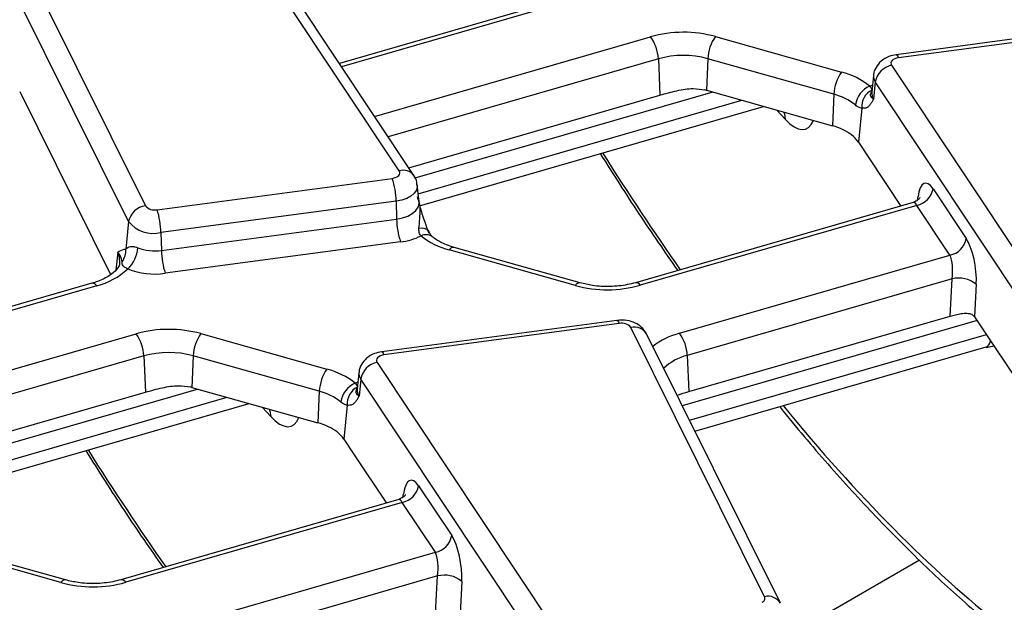
# Model space of a CAD drawing. Units: millimetres. Extents: x -117 to 664, y -32 to 370.
# Drawn here: x 297 to 308, y 125 to 132 of the extents above; entities that cross this region are included whole.
import ezdxf

# ---------------------------------------------------------------- set-up
doc = ezdxf.new("R2010")
doc.units = ezdxf.units.MM

msp = doc.modelspace()

# ---------------------------------------------------------------- linework, layer by layer
at = {"color": 7, "linetype": 'Continuous', "lineweight": 25}
for p, q in [((300.881901, 129.845542), (298.753984, 133.045687)), ((301.048444, 129.792975), (298.920526, 132.993121)), ((296.46094, 132.518432), (297.986565, 129.44698)), ((297.795044, 129.266202), (296.269419, 132.337654)), ((303.245885, 131.950694), (300.198862, 131.07065)), ((309.234209, 131.527158), (306.550616, 131.169496)), ((309.260631, 131.492219), (306.577038, 131.134557)), ((304.488613, 131.376292), (305.926684, 130.971386)), ((303.83744, 131.122194), (303.856214, 130.708932)), ((304.401273, 131.123839), (304.385263, 130.764041)), ((305.839343, 130.718933), (304.401273, 131.123839)), ((306.497851, 131.048581), (308.625768, 127.848436)), ((306.291785, 130.933729), (306.271277, 130.742688)), ((306.311845, 130.858288), (306.292662, 130.662262)), ((308.439763, 127.658143), (306.311845, 130.858288)), ((296.552542, 130.750456), (297.58983, 128.662145)), ((304.385263, 130.764041), (305.823334, 130.359135)), ((300.989865, 129.881071), (303.856214, 130.708932)), ((305.839343, 130.718933), (305.823334, 130.359135)), ((301.114774, 129.44727), (305.037782, 130.580316)), ((306.158423, 130.559889), (306.120459, 130.171946)), ((306.120459, 130.171946), (306.238594, 129.994285)), ((306.238594, 129.994285), (306.604677, 129.443737)), ((298.119121, 129.401905), (300.802714, 129.759567)), ((301.108476, 129.493412), (301.087967, 129.684453)), ((306.971489, 129.641385), (307.349019, 129.073622)), ((300.847533, 129.498422), (298.16394, 129.140759)), ((300.847533, 129.498422), (300.852155, 129.295089)), ((301.109048, 129.491686), (301.109017, 129.49434)), ((306.74488, 129.48423), (303.575962, 128.568981)), ((306.785483, 129.451091), (303.631458, 128.540143)), ((307.163013, 128.883328), (306.785483, 129.451091)), ((298.168562, 128.937427), (300.852155, 129.295089)), ((297.795044, 129.266202), (297.76338, 128.953525)), ((298.16394, 129.140759), (298.168562, 128.937427)), ((297.74386, 128.95191), (297.76338, 128.953525)), ((300.896974, 129.033944), (298.213381, 128.676282)), ((302.891139, 128.537983), (301.453068, 128.942889)), ((302.945344, 128.567189), (301.507273, 128.972095)), ((304.078372, 127.992419), (307.163013, 128.883328)), ((297.690407, 128.793234), (297.689881, 128.779983)), ((307.188643, 128.613046), (304.167518, 127.740482)), ((307.166049, 128.187836), (307.188643, 128.613046)), ((297.376898, 128.5626), (294.329876, 127.682556)), ((307.463795, 128.551402), (307.444129, 128.181297)), ((304.186291, 127.327219), (307.166049, 128.187836)), ((307.44448, 128.180769), (308.356661, 126.808953)), ((303.365223, 128.139064), (300.68163, 127.781402)), ((303.391645, 128.104125), (300.708052, 127.746463)), ((305.049826, 124.987598), (303.524201, 128.05905)), ((298.619627, 127.988198), (300.057698, 127.583292)), ((305.228947, 124.913261), (303.703321, 127.984713)), ((304.253638, 126.876793), (307.578058, 127.836955)), ((307.578394, 127.830298), (307.668078, 127.848217)), ((297.968454, 127.734101), (297.987227, 127.320839)), ((298.532286, 127.735746), (298.516277, 127.375947)), ((299.970357, 127.33084), (298.532286, 127.735746)), ((304.167518, 127.740482), (304.186291, 127.327219)), ((300.628864, 127.660488), (302.756782, 124.460343)), ((300.422799, 127.545636), (300.40229, 127.354595)), ((298.516277, 127.375947), (299.954347, 126.971041)), ((300.442859, 127.470194), (300.423676, 127.274168)), ((302.570776, 124.270049), (300.442859, 127.470194)), ((295.120879, 126.492977), (297.987227, 127.320839)), ((299.970357, 127.33084), (299.954347, 126.971041)), ((295.245788, 126.059176), (299.168796, 127.192222)), ((300.289437, 127.171795), (300.251473, 126.783852)), ((300.251473, 126.783852), (300.369607, 126.606191)), ((300.369607, 126.606191), (300.735691, 126.055643)), ((301.102502, 126.253291), (301.480033, 125.685528)), ((300.875894, 126.096137), (297.706976, 125.180887)), ((300.916497, 126.062997), (297.762472, 125.152049)), ((301.294027, 125.495234), (300.916497, 126.062997)), ((297.076357, 125.179095), (295.638287, 125.584001)), ((297.022153, 125.149889), (295.584082, 125.554795)), ((298.209385, 124.604326), (301.294027, 125.495234)), ((301.319657, 125.224952), (298.298531, 124.352388)), ((301.297063, 124.799742), (301.319657, 125.224952)), ((301.594809, 125.163308), (301.575142, 124.793203))]:
    msp.add_line(p, q, dxfattribs=at)
at = {"color": 8, "linetype": 'Continuous', "lineweight": 25}
for p, q in [((303.301381, 131.921855), (300.223889, 131.033012)), ((300.60142, 130.465249), (303.748294, 131.374132)), ((303.83744, 131.122194), (300.756317, 130.232302)), ((304.45796, 130.743572), (301.061668, 129.762652)), ((301.098746, 129.584047), (304.789866, 130.65012)), ((305.284806, 130.432576), (305.187577, 130.53814)), ((306.793522, 129.509162), (306.799302, 129.550724)), ((297.670311, 128.917456), (297.649607, 128.713009)), ((297.432394, 128.533762), (294.354903, 127.644918)), ((307.473305, 128.13742), (304.109975, 127.16602)), ((294.732433, 127.077155), (297.879308, 127.986038)), ((304.192212, 127.000459), (307.578907, 127.978607)), ((297.968454, 127.734101), (294.88733, 126.844208)), ((298.588974, 127.355478), (295.192682, 126.374558)), ((295.22976, 126.195954), (298.92088, 127.262026)), ((299.41582, 127.044482), (299.31859, 127.150046)), ((300.924536, 126.121068), (300.930316, 126.16263)), ((306.816142, 125.403461), (305.293701, 124.524575))]:
    msp.add_line(p, q, dxfattribs=at)
at = {"color": 7, "linetype": 'Continuous', "lineweight": 25, "flags": 128}
for points in [[(306.577038, 131.134557), (306.554508, 131.130047), (306.534148, 131.122879), (306.516887, 131.113382), (306.503509, 131.101986), (306.494624, 131.089211), (306.490637, 131.075638), (306.491729, 131.061886), (306.497851, 131.048581)], [(300.802714, 129.759567), (300.825244, 129.764077), (300.845604, 129.771244), (300.862866, 129.780742), (300.876243, 129.792138), (300.885128, 129.804913), (300.889115, 129.818486), (300.888023, 129.832237), (300.881901, 129.845542)], [(300.708052, 127.746463), (300.685522, 127.741953), (300.665162, 127.734786), (300.6479, 127.725288), (300.634523, 127.713892), (300.625638, 127.701117), (300.621651, 127.687544), (300.622743, 127.673793), (300.628864, 127.660488)]]:
    msp.add_lwpolyline(points, dxfattribs=at)
at = {"color": 8, "linetype": 'Continuous', "lineweight": 25, "flags": 128}
for points in [[(306.550616, 131.169496), (306.55328, 131.169337), (306.560732, 131.164227), (306.568743, 131.152499), (306.577038, 131.134557)], [(306.249429, 130.810726), (306.274892, 130.822999), (306.28015, 130.825347)], [(305.268303, 130.51541), (305.275969, 130.491937), (305.284806, 130.432576)], [(301.087938, 129.684721), (301.087983, 129.662389), (301.076887, 129.624618), (301.052161, 129.589065), (301.014931, 129.557351), (300.966893, 129.530919), (300.910233, 129.510973), (300.847533, 129.498422)], [(300.852155, 129.295089), (300.918998, 129.30847), (300.979401, 129.329734), (301.030614, 129.357912), (301.070304, 129.391722), (301.096663, 129.429623), (301.108492, 129.46989), (301.10842, 129.493916)], [(297.693882, 128.794716), (297.691397, 128.855043), (297.670311, 128.917456)], [(303.365223, 128.139064), (303.367887, 128.138906), (303.375339, 128.133795), (303.383349, 128.122068), (303.391645, 128.104125)], [(300.68163, 127.781402), (300.684294, 127.781243), (300.691746, 127.776133), (300.699757, 127.764406), (300.708052, 127.746463)], [(300.380443, 127.422633), (300.405905, 127.434906), (300.411164, 127.437253)], [(299.399317, 127.127316), (299.406983, 127.103844), (299.41582, 127.044482)]]:
    msp.add_lwpolyline(points, dxfattribs=at)
at = {"color": 7, "linetype": 'Continuous', "lineweight": 25}
for centre, radius, start, end in [((304.122361, 130.035772), 1.389652, 74.7188014, 105.6155104), ((303.379251, 131.101808), 0.458643, 2.5475488, 36.4242593), ((304.867874, 131.103745), 0.467034, 144.2979511, 177.5340485), ((304.122333, 130.10289), 1.058369, 74.7188014, 105.6155104), ((306.305945, 130.698839), 0.467034, 144.2979511, 177.5340485), ((305.709631, 130.130849), 0.86811, 51.5517448, 75.5207951), ((306.544115, 130.817306), 0.235857, 101.3120626, 169.9937268), ((304.15255, 129.937362), 0.858809, 74.2779122, 75.5410367), ((306.35429, 130.560197), 0.271589, 112.7121867, 172.3027442), ((306.368735, 130.578356), 0.211121, 116.8847352, 185.0180934), ((305.674035, 130.078774), 0.661159, 51.5517448, 75.5207951), ((305.623583, 129.639591), 0.746756, 64.5879044, 74.4849236), ((305.769641, 129.917091), 0.433618, 35.9968541, 66.2852961), ((299.977656, 129.483548), 0.870004, 0.979598, 18.4974097), ((306.739219, 129.682366), 0.235857, 281.3120626, 349.9937268), ((298.015421, 129.224569), 0.224275, 97.3924094, 169.302016), ((298.089, 129.530771), 0.13234, 219.2828573, 283.1560997), ((297.294063, 129.125886), 0.870004, 0.979598, 18.4974097), ((301.722032, 129.309963), 0.870004, 180.979598, 198.4974097), ((298.080115, 129.499387), 0.368294, 219.2828573, 283.1560997), ((300.809527, 129.753063), 0.724416, 276.9333179, 296.284857), ((301.670121, 129.783426), 0.86811, 231.5517448, 255.5207951), ((307.116749, 129.114604), 0.235857, 281.3120626, 349.9937268), ((297.558431, 128.936169), 0.205683, 321.6167966, 4.8405278), ((297.536589, 128.993883), 0.364802, 312.753605, 356.0089008), ((298.093932, 129.465487), 0.533308, 248.7343563, 278.0442658), ((299.03844, 128.952301), 0.870004, 180.979598, 198.4974097), ((297.231321, 129.31981), 0.811359, 284.3487381, 312.9582243), ((298.093902, 129.521685), 0.853804, 248.7343563, 278.0442658), ((307.264844, 128.308274), 0.314154, 50.7066861, 104.0376836), ((303.257391, 129.878502), 1.389652, 254.7188014, 285.6155104), ((298.253375, 126.647679), 1.389652, 74.7188014, 105.6155104), ((303.421766, 127.975259), 0.13234, 39.2828573, 103.1560997), ((297.510264, 127.713715), 0.458643, 2.5475488, 36.4242593), ((298.998888, 127.715651), 0.467034, 144.2979511, 177.5340485), ((303.709328, 127.720096), 0.458643, 2.5475488, 36.4242593), ((298.253346, 126.714796), 1.058369, 74.7188014, 105.6155104), ((300.675128, 127.429212), 0.235857, 101.3120626, 169.9937268), ((300.436958, 127.310745), 0.467034, 144.2979511, 177.5340485), ((299.840645, 126.742755), 0.86811, 51.5517448, 75.5207951), ((298.283564, 126.549268), 0.858809, 74.2779122, 75.5410367), ((300.485304, 127.172104), 0.271589, 112.7121867, 172.3027442), ((300.499749, 127.190262), 0.211121, 116.8847352, 185.0180934), ((299.805048, 126.69068), 0.661159, 51.5517448, 75.5207951), ((299.754596, 126.251497), 0.746756, 64.5879044, 74.4849236), ((299.900655, 126.528997), 0.433618, 35.9968541, 66.2852961), ((300.870233, 126.294273), 0.235857, 281.3120626, 349.9937268), ((301.247763, 125.72651), 0.235857, 281.3120626, 349.9937268), ((301.395858, 124.92018), 0.314154, 50.7066861, 104.0376836), ((297.388404, 126.490409), 1.389652, 254.7188014, 285.6155104), ((305.004288, 124.969938), 0.048843, 290.5403633, 21.1960861)]:
    msp.add_arc(centre, radius, start, end, dxfattribs=at)
at = {"color": 8, "linetype": 'Continuous', "lineweight": 25}
for centre, radius, start, end in [((306.402146, 130.922686), 0.110912, 174.2612242, 215.4947632), ((306.388934, 130.730917), 0.118244, 174.2867269, 215.4942579), ((300.926818, 129.697858), 0.154364, 37.8396034, 106.9164381), ((301.140436, 129.08502), 0.106816, 42.7197608, 108.5324671), ((301.186375, 128.992013), 0.124828, 55.3391569, 116.6816831), ((301.503184, 128.914782), 0.057459, 85.9187634, 150.7141639), ((297.381817, 128.504248), 0.058559, 30.2652, 94.8179491), ((302.941254, 128.509876), 0.057459, 85.9187634, 150.7141639), ((303.580881, 128.510629), 0.058559, 30.2652, 94.8179491), ((303.562736, 127.898934), 0.164688, 31.3898764, 103.5321234), ((304.309157, 127.138602), 0.884458, 105.1255278, 127.2444383), ((304.312481, 127.157079), 0.601143, 103.9542267, 133.5766494), ((300.53316, 127.534593), 0.110912, 174.2612242, 215.4947632), ((300.519947, 127.342824), 0.118244, 174.2867269, 215.4942579), ((297.072268, 125.121782), 0.057459, 85.9187634, 150.7141639), ((297.711894, 125.122535), 0.058559, 30.2652, 94.8179491), ((305.090961, 124.83375), 0.159252, 29.941286, 104.9693556)]:
    msp.add_arc(centre, radius, start, end, dxfattribs=at)
for centre, major_axis, ratio, start_param, end_param in [((305.259814, 131.07859), (-0.257204, 0.758298), 0.362632558, 2.45601516, 3.552064641), ((305.572823, 141.394947), (-6.475629, 18.035575), 0.369400012, 2.112250969, 2.209920424), ((306.754037, 129.2787), (-0.004067, 0.206312), 0.304523897, 5.69554619, 6.364490876), ((307.436455, 128.212406), (-0.14608, 0.373934), 0.358628674, 3.108785869, 3.6213423), ((305.572823, 141.394947), (-6.475629, 18.035575), 0.369400012, 2.33679975, 2.608623749), ((299.390828, 127.690497), (-0.257204, 0.758298), 0.362632558, 2.45601516, 3.552064641), ((299.703836, 138.006853), (-6.475629, 18.035575), 0.369400012, 2.112250969, 2.209920424), ((300.885051, 125.890607), (-0.004067, 0.206312), 0.304523897, 5.69554619, 6.364490876)]:
    msp.add_ellipse(centre, major_axis=major_axis, ratio=ratio, start_param=start_param, end_param=end_param, dxfattribs=at)
at = {"color": 7, "linetype": 'Continuous', "lineweight": 25}
for centre, major_axis, ratio, start_param, end_param in [((306.940043, 129.305686), (-0.058454, 0.399021), 0.339176542, 5.660522437, 7.144052301), ((307.317573, 128.737923), (-0.058454, 0.399021), 0.339176542, 4.176992573, 5.660522437), ((307.131567, 128.710938), (-0.004067, 0.206312), 0.304523897, 4.212016326, 5.69554619), ((307.413034, 127.84507), (-0.058454, 0.399021), 0.339176542, 5.660522437, 5.662964404), ((301.071056, 125.917592), (-0.058454, 0.399021), 0.339176542, 5.660522437, 7.144052301), ((301.448587, 125.34983), (-0.058454, 0.399021), 0.339176542, 4.176992573, 5.660522437), ((301.262581, 125.322844), (-0.004067, 0.206312), 0.304523897, 4.212016326, 5.69554619)]:
    msp.add_ellipse(centre, major_axis=major_axis, ratio=ratio, start_param=start_param, end_param=end_param, dxfattribs=at)
for points, knots in [([(306.550616, 131.169496), (306.522529, 131.163847), (306.45953, 131.151177), (306.377063, 131.1023), (306.318633, 131.028513), (306.290955, 130.968043), (306.292892, 130.936067), (306.293043, 130.933567)], [0, 0, 0, 0, 0.223984358, 0.502398943, 0.745072108, 0.980071622, 1, 1, 1, 1]), ([(303.856214, 130.708932), (303.919916, 130.726569), (304.042372, 130.760473), (304.220663, 130.791672), (304.323346, 130.77574), (304.366983, 130.76897)], [0, 0, 0, 0, 0.384032461, 0.738227588, 1, 1, 1, 1]), ([(306.273267, 130.766659), (306.273328, 130.768593), (306.273604, 130.777263), (306.266919, 130.790734), (306.253149, 130.806474), (306.249429, 130.810726)], [0, 0, 0, 0, 0.1732047207, 0.7766334005, 1, 1, 1, 1]), ([(306.292662, 130.662262), (306.292453, 130.662398), (306.281501, 130.66954), (306.265991, 130.684167), (306.25493, 130.710471), (306.263594, 130.735422), (306.270031, 130.75621), (306.273267, 130.766659)], [0, 0, 0, 0, 0.003914139, 0.205024873, 0.389063823, 0.692939378, 1, 1, 1, 1]), ([(306.270779, 130.74282), (306.270482, 130.741192), (306.270029, 130.738712), (306.271719, 130.741258), (306.2723, 130.742133)], [0, 0, 0, 0, 0.656479742, 1, 1, 1, 1]), ([(306.292662, 130.662262), (306.292513, 130.661993), (306.286702, 130.651481), (306.27507, 130.631334), (306.255558, 130.601667), (306.240648, 130.586573), (306.232345, 130.578167)], [0, 0, 0, 0, 0.00801629, 0.313197349, 0.617522921, 1, 1, 1, 1]), ([(306.158423, 130.559889), (306.146813, 130.561934), (306.131403, 130.564649), (306.104763, 130.580964), (306.092201, 130.590961), (306.085148, 130.596574)], [0, 0, 0, 0, 0.572648965, 0.760096265, 1, 1, 1, 1]), ([(306.232345, 130.578167), (306.227538, 130.574228), (306.205068, 130.555808), (306.178953, 130.558093), (306.158423, 130.559889)], [0, 0, 0, 0, 0.213896356, 1, 1, 1, 1]), ([(303.174512, 130.042165), (303.321323, 129.809997), (303.613312, 129.348243), (303.910348, 128.92076), (304.058036, 128.708214)], [0, 0, 0, 0, 0.502795208, 1, 1, 1, 1]), ([(301.0843, 129.684686), (301.084271, 129.694543), (301.084156, 129.733489), (301.063713, 129.767541), (301.048444, 129.792975)], [0, 0, 0, 0, 0.253088049, 1, 1, 1, 1]), ([(301.08709, 129.550162), (301.087239, 129.549591), (301.093051, 129.527266), (301.104683, 129.483214), (301.124194, 129.412231), (301.139104, 129.363336), (301.147407, 129.336107)], [0, 0, 0, 0, 0.00801629, 0.313197349, 0.617522921, 1, 1, 1, 1]), ([(306.821037, 129.539268), (306.820451, 129.537998), (306.819073, 129.535017), (306.797992, 129.507377), (306.767221, 129.494452), (306.751088, 129.487676)], [0, 0, 0, 0, 0.260826281, 0.612470591, 1, 1, 1, 1]), ([(301.147407, 129.336107), (301.152214, 129.320999), (301.174684, 129.250365), (301.200799, 129.184989), (301.221329, 129.133598)], [0, 0, 0, 0, 0.213896356, 1, 1, 1, 1]), ([(301.130323, 129.103549), (301.126603, 129.108334), (301.112833, 129.126045), (301.106148, 129.156668), (301.106424, 129.180894), (301.106485, 129.186297)], [0, 0, 0, 0, 0.223366599, 0.826795279, 1, 1, 1, 1]), ([(301.257155, 129.095365), (301.256396, 129.095884), (301.254295, 129.097319), (301.237122, 129.11849), (301.225062, 129.144775), (301.219164, 129.157629)], [0, 0, 0, 0, 0.224156399, 0.620569455, 1, 1, 1, 1]), ([(301.507273, 128.972095), (301.478461, 128.981116), (301.394504, 129.007404), (301.311106, 129.052162), (301.269552, 129.085005), (301.259076, 129.093285)], [0, 0, 0, 0, 0.280963746, 0.818731013, 1, 1, 1, 1]), ([(297.670311, 128.917456), (297.670471, 128.917562), (297.694443, 128.933393), (297.719235, 128.942683), (297.74386, 128.95191)], [0, 0, 0, 0, 0.006702696, 1, 1, 1, 1]), ([(297.76338, 128.953525), (297.778178, 128.965402), (297.79922, 128.98229), (297.845639, 128.983502), (297.874387, 128.978086), (297.890179, 128.972286), (297.900506, 128.968493)], [0, 0, 0, 0, 0.550172696, 0.782335764, 0.857656415, 1, 1, 1, 1]), ([(297.719661, 128.808457), (297.712739, 128.846205), (297.705774, 128.88419), (297.670531, 128.917249), (297.670311, 128.917456)], [0, 0, 0, 0, 0.993735871, 1, 1, 1, 1]), ([(297.689881, 128.779983), (297.689876, 128.778298), (297.689835, 128.763827), (297.663675, 128.720938), (297.582046, 128.647701), (297.474851, 128.593213), (297.398225, 128.569265), (297.376898, 128.5626)], [0, 0, 0, 0, 0.037263558, 0.320036154, 0.593941772, 0.886983474, 1, 1, 1, 1]), ([(297.784233, 128.726017), (297.77668, 128.730026), (297.753046, 128.742568), (297.739599, 128.753628), (297.71985, 128.776481), (297.719754, 128.792761), (297.719661, 128.808457)], [0, 0, 0, 0, 0.119618998, 0.374257124, 0.396703612, 1, 1, 1, 1]), ([(303.575962, 128.568981), (303.545492, 128.561102), (303.455427, 128.537813), (303.287206, 128.521177), (303.099305, 128.530528), (302.991688, 128.556154), (302.945344, 128.567189)], [0, 0, 0, 0, 0.155757942, 0.460398545, 0.767624863, 1, 1, 1, 1]), ([(307.166049, 128.187836), (307.186535, 128.193527), (307.227433, 128.20489), (307.294262, 128.218852), (307.358258, 128.223627), (307.413808, 128.213313), (307.434436, 128.191531), (307.444129, 128.181297)], [0, 0, 0, 0, 0.193695798, 0.386691579, 0.596799759, 0.810550031, 1, 1, 1, 1]), ([(303.703321, 127.984713), (303.685031, 128.012709), (303.65152, 128.064002), (303.571038, 128.113693), (303.475918, 128.144434), (303.40363, 128.140927), (303.365223, 128.139064)], [0, 0, 0, 0, 0.253990405, 0.465352847, 0.715936232, 1, 1, 1, 1]), ([(300.68163, 127.781402), (300.653543, 127.775753), (300.590544, 127.763083), (300.508076, 127.714206), (300.449647, 127.640419), (300.421969, 127.579949), (300.423905, 127.547973), (300.424057, 127.545473)], [0, 0, 0, 0, 0.223984358, 0.502398943, 0.745072108, 0.980071622, 1, 1, 1, 1]), ([(297.987227, 127.320839), (298.05093, 127.338476), (298.173386, 127.37238), (298.351677, 127.403579), (298.454359, 127.387647), (298.497997, 127.380876)], [0, 0, 0, 0, 0.384032461, 0.738227588, 1, 1, 1, 1]), ([(300.404281, 127.378565), (300.404342, 127.380499), (300.404618, 127.38917), (300.397933, 127.40264), (300.384163, 127.41838), (300.380443, 127.422633)], [0, 0, 0, 0, 0.1732047207, 0.7766334005, 1, 1, 1, 1]), ([(300.423676, 127.274168), (300.423467, 127.274305), (300.412515, 127.281446), (300.397005, 127.296073), (300.385944, 127.322377), (300.394608, 127.347328), (300.401045, 127.368117), (300.404281, 127.378565)], [0, 0, 0, 0, 0.003914139, 0.205024873, 0.389063823, 0.692939378, 1, 1, 1, 1]), ([(300.423676, 127.274168), (300.423527, 127.273899), (300.417715, 127.263388), (300.406083, 127.243241), (300.386571, 127.213573), (300.371662, 127.198479), (300.363358, 127.190074)], [0, 0, 0, 0, 0.00801629, 0.313197349, 0.617522921, 1, 1, 1, 1]), ([(300.401793, 127.354727), (300.401495, 127.353099), (300.401042, 127.350619), (300.402733, 127.353165), (300.403314, 127.354039)], [0, 0, 0, 0, 0.656479742, 1, 1, 1, 1]), ([(304.051365, 127.284016), (304.054123, 127.285266), (304.089602, 127.301348), (304.139902, 127.314807), (304.186291, 127.327219)], [0, 0, 0, 0, 0.077732457, 1, 1, 1, 1]), ([(300.289437, 127.171795), (300.277827, 127.173841), (300.262417, 127.176555), (300.235777, 127.19287), (300.223214, 127.202868), (300.216162, 127.20848)], [0, 0, 0, 0, 0.572648965, 0.760096265, 1, 1, 1, 1]), ([(300.363358, 127.190074), (300.358552, 127.186134), (300.336082, 127.167715), (300.309966, 127.169999), (300.289437, 127.171795)], [0, 0, 0, 0, 0.213896356, 1, 1, 1, 1]), ([(305.221105, 127.156218), (305.223127, 127.153633), (305.406264, 126.919537), (305.772507, 126.496895), (306.318501, 125.893372), (306.864052, 125.348729), (307.328572, 124.919006), (307.608945, 124.69426), (307.709762, 124.613446)], [0, 0, 0, 0, 0.002433213, 0.220384517, 0.438825461, 0.657691886, 0.876912334, 1, 1, 1, 1]), ([(297.305526, 126.654071), (297.452337, 126.421903), (297.744326, 125.960149), (298.041362, 125.532666), (298.18905, 125.32012)], [0, 0, 0, 0, 0.502795208, 1, 1, 1, 1]), ([(300.952051, 126.151174), (300.951464, 126.149904), (300.950086, 126.146923), (300.929006, 126.119283), (300.898234, 126.106358), (300.882102, 126.099582)], [0, 0, 0, 0, 0.260826281, 0.612470591, 1, 1, 1, 1]), ([(297.706976, 125.180887), (297.676506, 125.173008), (297.58644, 125.149719), (297.41822, 125.133083), (297.230319, 125.142434), (297.122702, 125.16806), (297.076357, 125.179095)], [0, 0, 0, 0, 0.155757942, 0.460398545, 0.767624863, 1, 1, 1, 1])]:
    msp.add_open_spline(points, degree=3, knots=knots, dxfattribs=at)
at = {"color": 8, "linetype": 'Continuous', "lineweight": 25}
msp.add_open_spline([(301.106485, 129.186297), (301.109855, 129.224005), (301.116559, 129.29903), (301.123498, 129.397835), (301.118338, 129.461628), (301.109129, 129.487088), (301.10763, 129.491233)], degree=3, knots=[0, 0, 0, 0, 0.369611981, 0.735390065, 0.956919613, 1, 1, 1, 1], dxfattribs=at)

doc.saveas('drawing.dxf')
